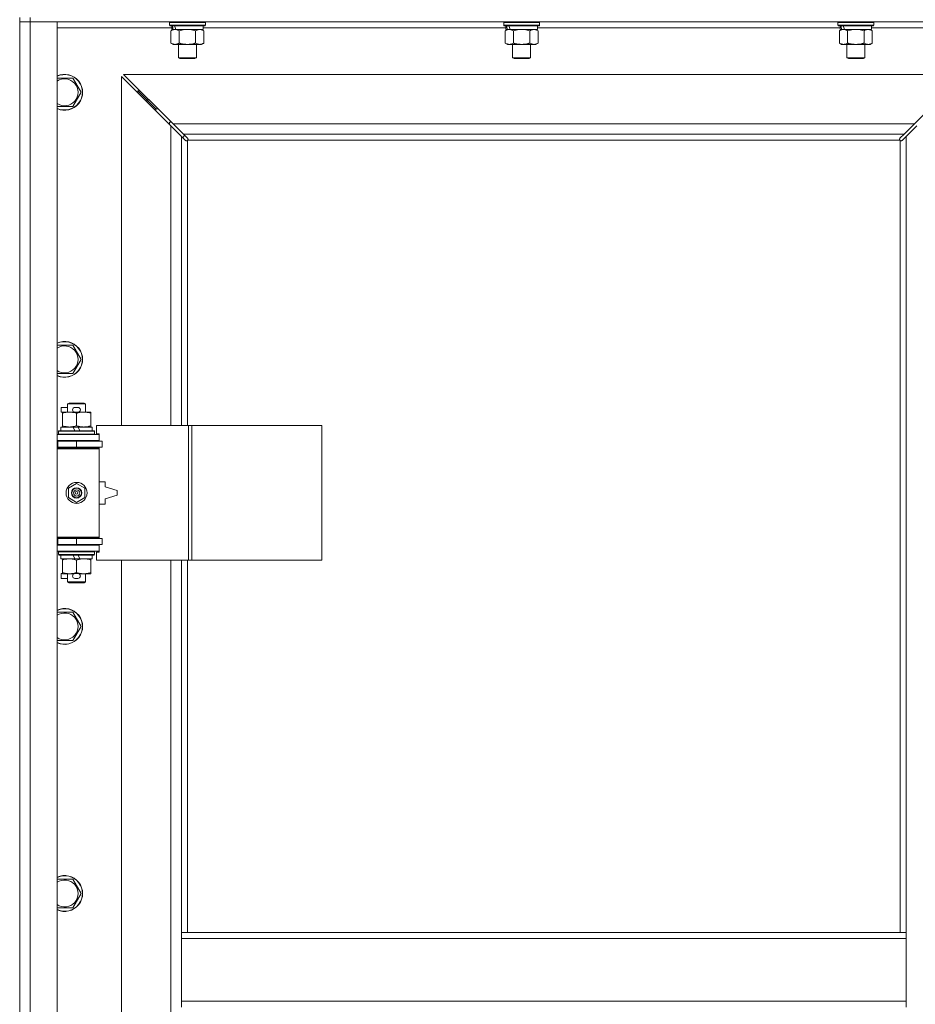
# Model space of a CAD drawing. Units: millimetres. Extents: x 0 to 17535, y -6 to 11880.
# Drawn here: x 12077 to 12675, y 8261 to 8919 of the extents above; entities that cross this region are included whole.
import ezdxf

# ---------------------------------------------------------------- set-up
doc = ezdxf.new("R2010")
doc.units = ezdxf.units.MM
doc.linetypes.add('K5LT_THIN', pattern=[0])
doc.layers.add('R', color=1, linetype='Continuous', true_color=0xff0000)
doc.layers.add('WELDING', color=7, linetype='Continuous', true_color=0xffffff)

msp = doc.modelspace()

# ---------------------------------------------------------------- linework, layer by layer
at = {"layer": 'R', "color": 7, "linetype": 'K5LT_THIN', "lineweight": 18}
for p, q in [((12077.38, 8920.19), (12077.38, 8917.19)), ((12084.38, 8917.19), (12077.38, 8917.19)), ((12077.38, 7651.19), (12077.38, 8917.19)), ((12077.38, 8917.19), (12084.38, 8917.19)), ((12084.38, 8920.19), (12084.38, 8917.19)), ((12084.38, 8917.19), (12084.38, 7651.19)), ((12084.38, 8917.19), (12102.38, 8917.19)), ((13410.38, 8917.19), (12084.38, 8917.19)), ((12102.38, 8917.19), (12102.38, 7651.19)), ((12177.38, 8916.89), (12177.55, 8917.19)), ((12177.38, 8916.89), (12177.38, 8914.99)), ((12201.38, 8916.89), (12177.38, 8916.89)), ((12201.38, 8916.89), (12201.2, 8917.19)), ((12201.38, 8916.89), (12201.38, 8914.99)), ((12400.58, 8916.89), (12400.75, 8917.19)), ((12400.58, 8916.89), (12400.58, 8914.99)), ((12424.58, 8916.89), (12400.58, 8916.89)), ((12424.58, 8916.89), (12424.4, 8917.19)), ((12424.58, 8916.89), (12424.58, 8914.99)), ((12623.78, 8916.89), (12623.95, 8917.19)), ((12623.78, 8916.89), (12623.78, 8914.99)), ((12647.78, 8916.89), (12623.78, 8916.89)), ((12647.78, 8916.89), (12647.6, 8917.19)), ((12647.78, 8916.89), (12647.78, 8914.99)), ((12178.88, 8913.19), (12102.38, 8913.19)), ((12201.38, 8914.99), (12177.38, 8914.99)), ((12177.38, 8914.99), (12177.55, 8914.69)), ((12201.2, 8914.69), (12177.55, 8914.69)), ((12178.41, 8911.34), (12179.88, 8912.19)), ((12178.41, 8911.34), (12178.41, 8903.03)), ((12178.88, 8914.69), (12178.88, 8912.19)), ((12179.82, 8912.19), (12178.88, 8912.19)), ((12179.82, 8912.19), (12180.69, 8912.19)), ((12180.69, 8912.19), (12181.15, 8912.19)), ((12181.15, 8912.19), (12181.65, 8912.19)), ((12199.88, 8912.19), (12181.65, 8912.19)), ((12183.89, 8911.34), (12183.89, 8903.03)), ((12194.86, 8911.34), (12194.86, 8903.03)), ((12200.35, 8911.34), (12198.88, 8912.19)), ((12199.88, 8914.69), (12199.88, 8912.19)), ((12402.08, 8913.19), (12199.88, 8913.19)), ((12200.35, 8911.34), (12200.35, 8903.03)), ((12201.38, 8914.99), (12201.2, 8914.69)), ((12424.58, 8914.99), (12400.58, 8914.99)), ((12400.58, 8914.99), (12400.75, 8914.69)), ((12424.4, 8914.69), (12400.75, 8914.69)), ((12401.61, 8911.34), (12403.08, 8912.19)), ((12401.61, 8911.34), (12401.61, 8903.03)), ((12402.08, 8914.69), (12402.08, 8912.19)), ((12403.02, 8912.19), (12402.08, 8912.19)), ((12403.02, 8912.19), (12403.89, 8912.19)), ((12403.89, 8912.19), (12404.35, 8912.19)), ((12404.35, 8912.19), (12404.85, 8912.19)), ((12423.08, 8912.19), (12404.85, 8912.19)), ((12407.09, 8911.34), (12407.09, 8903.03)), ((12418.06, 8911.34), (12418.06, 8903.03)), ((12423.55, 8911.34), (12422.08, 8912.19)), ((12423.08, 8914.69), (12423.08, 8912.19)), ((12625.28, 8913.19), (12423.08, 8913.19)), ((12423.55, 8911.34), (12423.55, 8903.03)), ((12424.58, 8914.99), (12424.4, 8914.69)), ((12647.78, 8914.99), (12623.78, 8914.99)), ((12623.78, 8914.99), (12623.95, 8914.69)), ((12647.6, 8914.69), (12623.95, 8914.69)), ((12624.81, 8911.34), (12626.28, 8912.19)), ((12624.81, 8911.34), (12624.81, 8903.03)), ((12625.28, 8914.69), (12625.28, 8912.19)), ((12626.22, 8912.19), (12625.28, 8912.19)), ((12626.22, 8912.19), (12627.09, 8912.19)), ((12627.09, 8912.19), (12627.55, 8912.19)), ((12627.55, 8912.19), (12628.05, 8912.19)), ((12646.28, 8912.19), (12628.05, 8912.19)), ((12630.29, 8911.34), (12630.29, 8903.03)), ((12641.26, 8911.34), (12641.26, 8903.03)), ((12646.75, 8911.34), (12645.28, 8912.19)), ((12646.28, 8914.69), (12646.28, 8912.19)), ((12722.38, 8913.19), (12646.28, 8913.19)), ((12646.75, 8911.34), (12646.75, 8903.03)), ((12647.78, 8914.99), (12647.6, 8914.69)), ((12178.41, 8903.03), (12179.88, 8902.19)), ((12200.35, 8903.03), (12198.88, 8902.19)), ((12401.61, 8903.03), (12403.08, 8902.19)), ((12423.55, 8903.03), (12422.08, 8902.19)), ((12624.81, 8903.03), (12626.28, 8902.19)), ((12646.75, 8903.03), (12645.28, 8902.19)), ((12197.6, 8902.19), (12179.88, 8902.19)), ((12183.38, 8902.19), (12183.38, 8893.26)), ((12195.38, 8902.19), (12195.38, 8893.26)), ((12198.88, 8902.19), (12197.6, 8902.19)), ((12420.8, 8902.19), (12403.08, 8902.19)), ((12406.58, 8902.19), (12406.58, 8893.26)), ((12418.58, 8902.19), (12418.58, 8893.26)), ((12422.08, 8902.19), (12420.8, 8902.19)), ((12644, 8902.19), (12626.28, 8902.19)), ((12629.78, 8902.19), (12629.78, 8893.26)), ((12641.78, 8902.19), (12641.78, 8893.26)), ((12645.28, 8902.19), (12644, 8902.19)), ((12195.38, 8893.26), (12183.38, 8893.26)), ((12183.38, 8893.26), (12184.38, 8892.69)), ((12194.38, 8892.69), (12184.38, 8892.69)), ((12195.38, 8893.26), (12194.38, 8892.69)), ((12418.58, 8893.26), (12406.58, 8893.26)), ((12406.58, 8893.26), (12407.58, 8892.69)), ((12417.58, 8892.69), (12407.58, 8892.69)), ((12418.58, 8893.26), (12417.58, 8892.69)), ((12641.78, 8893.26), (12629.78, 8893.26)), ((12629.78, 8893.26), (12630.78, 8892.69)), ((12640.78, 8892.69), (12630.78, 8892.69)), ((12641.78, 8893.26), (12640.78, 8892.69)), ((12112.86, 8879.69), (12118.35, 8870.19)), ((12178.38, 8847.77), (12145.38, 8880.77)), ((12145.38, 8880.77), (12145.38, 8647.69)), ((12146.79, 8882.19), (12179.79, 8849.19)), ((12707.96, 8882.19), (12146.79, 8882.19)), ((12674.96, 8849.19), (12707.96, 8882.19)), ((12118.35, 8870.19), (12112.86, 8860.69)), ((12162.38, 8865.19), (12156.38, 8871.19)), ((12162.38, 8865.19), (12156.38, 8871.19)), ((12156.38, 8871.19), (12156.38, 8869.77)), ((12157.79, 8871.19), (12156.38, 8871.19)), ((12168.38, 8859.19), (12162.38, 8865.19)), ((12168.38, 8859.19), (12162.38, 8865.19)), ((12162.38, 8865.19), (12162.38, 8863.77)), ((12163.79, 8865.19), (12162.38, 8865.19)), ((12112.86, 8860.69), (12102.38, 8860.69)), ((12168.38, 8859.19), (12168.38, 8857.77)), ((12169.79, 8859.19), (12168.38, 8859.19)), ((12177.38, 8850.19), (12177.38, 8848.77)), ((12178.79, 8850.19), (12177.38, 8850.19)), ((12185.38, 8840.77), (12178.38, 8847.77)), ((12178.38, 8647.69), (12178.38, 8847.77)), ((12179.79, 8849.19), (12186.79, 8842.19)), ((12179.79, 8849.19), (12674.96, 8849.19)), ((12667.96, 8842.19), (12674.96, 8849.19)), ((12676.38, 8847.77), (12669.38, 8840.77)), ((12188.1, 8838.05), (12185.38, 8840.77)), ((12185.38, 8840.77), (12185.38, 8647.69)), ((12186.27, 8839.88), (12187.41, 8841.57)), ((12186.79, 8842.19), (12189.51, 8839.47)), ((12667.96, 8842.19), (12186.79, 8842.19)), ((12188.64, 8837.8), (12188.7, 8837.8)), ((12189.38, 8837.93), (12189.38, 8647.69)), ((12665.12, 8838.19), (12189.64, 8838.19)), ((12189.76, 8838.93), (12189.76, 8838.86)), ((12189.76, 8838.89), (12189.76, 8838.89)), ((12189.81, 8838.62), (12189.81, 8838.62)), ((12664.99, 8838.93), (12664.99, 8838.86)), ((12665.24, 8839.47), (12667.96, 8842.19)), ((12665.38, 8309.19), (12665.38, 8837.93)), ((12666.12, 8837.8), (12666.05, 8837.8)), ((12666.09, 8837.8), (12666.09, 8837.8)), ((12669.38, 8840.77), (12666.66, 8838.05)), ((12669.38, 8309.19), (12669.38, 8840.77)), ((12102.38, 8701.35), (12112.86, 8701.35)), ((12112.86, 8701.35), (12118.35, 8691.85)), ((12118.35, 8691.85), (12112.86, 8682.35)), ((12112.86, 8682.35), (12102.38, 8682.35)), ((12105.18, 8656.59), (12105.18, 8659.79)), ((12109.38, 8659.79), (12105.18, 8659.79)), ((12109.38, 8662.11), (12110.38, 8662.69)), ((12109.38, 8662.11), (12121.38, 8662.11)), ((12109.38, 8656.69), (12109.38, 8662.11)), ((12110.38, 8662.69), (12120.38, 8662.69)), ((12116.28, 8659.79), (12114.28, 8659.79)), ((12121.38, 8662.11), (12120.38, 8662.69)), ((12121.38, 8656.69), (12121.38, 8662.11)), ((12105.88, 8656.59), (12105.18, 8656.59)), ((12105.88, 8655.84), (12105.88, 8656.69)), ((12105.88, 8656.69), (12113.72, 8656.69)), ((12105.88, 8647.53), (12105.88, 8655.84)), ((12116.28, 8656.59), (12114.28, 8656.59)), ((12115.38, 8647.53), (12115.38, 8655.84)), ((12116.83, 8656.69), (12120.13, 8656.69)), ((12120.13, 8656.69), (12124.88, 8656.69)), ((12124.88, 8656.69), (12124.88, 8655.84)), ((12124.88, 8647.53), (12124.88, 8655.84)), ((12104.88, 8644.19), (12104.88, 8646.69)), ((12104.88, 8646.69), (12113.08, 8646.69)), ((12105.88, 8646.69), (12105.88, 8647.53)), ((12116.39, 8646.69), (12113.08, 8646.69)), ((12113.08, 8646.69), (12114.25, 8644.19)), ((12116.39, 8646.69), (12117.56, 8644.19)), ((12116.39, 8646.69), (12125.88, 8646.69)), ((12124.88, 8647.53), (12124.88, 8646.69)), ((12125.88, 8644.19), (12125.88, 8646.69)), ((12190.06, 8647.69), (12128.68, 8647.69)), ((12128.68, 8647.69), (12128.68, 8642.19)), ((12192.41, 8647.69), (12190.06, 8647.69)), ((12190.06, 8647.69), (12190.06, 8557.69)), ((12192.41, 8647.69), (12192.41, 8557.69)), ((12279.09, 8647.69), (12192.41, 8647.69)), ((12279.09, 8647.69), (12279.09, 8557.69)), ((12102.38, 8641.69), (12130.38, 8641.69)), ((12103.38, 8643.89), (12103.55, 8644.19)), ((12103.38, 8641.99), (12103.38, 8643.89)), ((12103.38, 8643.89), (12127.38, 8643.89)), ((12103.38, 8641.99), (12103.55, 8641.69)), ((12103.38, 8641.99), (12127.38, 8641.99)), ((12103.55, 8644.19), (12127.2, 8644.19)), ((12127.38, 8643.89), (12127.2, 8644.19)), ((12127.38, 8641.99), (12127.2, 8641.69)), ((12127.38, 8641.99), (12127.38, 8643.89)), ((12128.68, 8642.19), (12130.38, 8642.19)), ((12130.38, 8642.19), (12130.38, 8641.69)), ((12130.38, 8637.69), (12130.38, 8641.69)), ((12077.38, 8633.19), (12077.38, 8637.19)), ((12102.38, 8637.69), (12130.38, 8637.69)), ((12102.38, 8637.19), (12102.88, 8637.19)), ((12102.38, 8633.19), (12102.88, 8633.19)), ((12102.88, 8637.19), (12115.38, 8637.19)), ((12102.88, 8633.19), (12102.88, 8637.19)), ((12102.88, 8633.19), (12115.38, 8633.19)), ((12109.38, 8637.19), (12109.38, 8637.69)), ((12109.38, 8632.69), (12109.38, 8633.19)), ((12115.38, 8633.19), (12115.38, 8637.19)), ((12115.38, 8637.19), (12132.38, 8637.19)), ((12115.38, 8633.19), (12132.38, 8633.19)), ((12121.38, 8637.19), (12121.38, 8637.69)), ((12121.38, 8632.69), (12121.38, 8633.19)), ((12130.38, 8637.69), (12130.38, 8637.19)), ((12130.38, 8633.19), (12130.38, 8632.19)), ((12132.38, 8633.19), (12132.38, 8637.19)), ((12102.38, 8632.69), (12129.88, 8632.69)), ((12102.38, 8632.19), (12130.38, 8632.19)), ((12130.38, 8632.19), (12129.88, 8632.69)), ((12130.38, 8573.19), (12130.38, 8632.19)), ((12109.88, 8605.86), (12115.38, 8609.04)), ((12115.38, 8609.04), (12120.88, 8605.86)), ((12134.38, 8610.19), (12130.38, 8610.19)), ((12134.38, 8606.69), (12134.38, 8610.19)), ((12142.38, 8604.19), (12134.38, 8606.69)), ((12109.88, 8599.51), (12109.88, 8605.86)), ((12120.88, 8605.86), (12120.88, 8599.51)), ((12134.38, 8598.69), (12142.38, 8601.19)), ((12142.38, 8601.19), (12142.38, 8604.19)), ((12115.38, 8596.33), (12109.88, 8599.51)), ((12120.88, 8599.51), (12115.38, 8596.33)), ((12130.38, 8595.19), (12134.38, 8595.19)), ((12134.38, 8595.19), (12134.38, 8598.69)), ((12077.38, 8568.19), (12077.38, 8572.19)), ((12102.38, 8573.19), (12130.38, 8573.19)), ((12102.38, 8572.69), (12129.88, 8572.69)), ((12102.88, 8572.19), (12102.38, 8572.19)), ((12102.88, 8568.19), (12102.38, 8568.19)), ((12130.38, 8567.69), (12102.38, 8567.69)), ((12115.38, 8572.19), (12102.88, 8572.19)), ((12102.88, 8572.19), (12102.88, 8568.19)), ((12115.38, 8568.19), (12102.88, 8568.19)), ((12109.38, 8572.19), (12109.38, 8572.69)), ((12109.38, 8567.69), (12109.38, 8568.19)), ((12132.38, 8572.19), (12115.38, 8572.19)), ((12115.38, 8572.19), (12115.38, 8568.19)), ((12132.38, 8568.19), (12115.38, 8568.19)), ((12121.38, 8572.19), (12121.38, 8572.69)), ((12121.38, 8567.69), (12121.38, 8568.19)), ((12130.38, 8573.19), (12129.88, 8572.69)), ((12130.38, 8573.19), (12130.38, 8572.19)), ((12130.38, 8568.19), (12130.38, 8567.69)), ((12130.38, 8567.69), (12130.38, 8563.69)), ((12132.38, 8572.19), (12132.38, 8568.19)), ((12130.38, 8563.69), (12102.38, 8563.69)), ((12103.38, 8563.39), (12103.55, 8563.69)), ((12103.38, 8561.49), (12103.38, 8563.39)), ((12103.38, 8563.39), (12127.38, 8563.39)), ((12103.38, 8561.49), (12103.55, 8561.19)), ((12103.38, 8561.49), (12127.38, 8561.49)), ((12103.55, 8561.19), (12127.2, 8561.19)), ((12104.88, 8558.69), (12104.88, 8561.19)), ((12113.08, 8561.19), (12114.25, 8558.69)), ((12116.39, 8561.19), (12117.56, 8558.69)), ((12125.88, 8558.69), (12125.88, 8561.19)), ((12127.38, 8563.39), (12127.2, 8563.69)), ((12127.38, 8561.49), (12127.2, 8561.19)), ((12127.38, 8561.49), (12127.38, 8563.39)), ((12130.38, 8563.19), (12128.68, 8563.19)), ((12128.68, 8563.19), (12128.68, 8557.69)), ((12130.38, 8563.69), (12130.38, 8563.19)), ((12104.88, 8558.69), (12114.25, 8558.69)), ((12105.88, 8557.84), (12105.88, 8558.69)), ((12105.88, 8549.53), (12105.88, 8557.84)), ((12114.25, 8558.69), (12117.56, 8558.69)), ((12115.38, 8549.53), (12115.38, 8557.84)), ((12117.56, 8558.69), (12125.88, 8558.69)), ((12124.88, 8558.69), (12124.88, 8557.84)), ((12124.88, 8549.53), (12124.88, 8557.84)), ((12190.06, 8557.69), (12128.68, 8557.69)), ((12145.38, 8557.69), (12145.38, 8010.69)), ((12178.38, 8010.69), (12178.38, 8557.69)), ((12185.38, 8557.69), (12185.38, 8309.19)), ((12189.38, 8557.69), (12189.38, 8309.19)), ((12192.41, 8557.69), (12190.06, 8557.69)), ((12279.09, 8557.69), (12192.41, 8557.69)), ((12105.18, 8545.59), (12105.18, 8548.79)), ((12105.88, 8548.79), (12105.18, 8548.79)), ((12105.88, 8548.69), (12105.88, 8549.53)), ((12110.63, 8548.69), (12105.88, 8548.69)), ((12109.38, 8543.26), (12109.38, 8548.69)), ((12113.72, 8548.69), (12110.63, 8548.69)), ((12116.28, 8548.79), (12114.28, 8548.79)), ((12120.13, 8548.69), (12116.83, 8548.69)), ((12124.88, 8548.69), (12120.13, 8548.69)), ((12121.38, 8543.26), (12121.38, 8548.69)), ((12124.88, 8549.53), (12124.88, 8548.69)), ((12109.38, 8545.59), (12105.18, 8545.59)), ((12109.38, 8543.26), (12110.38, 8542.69)), ((12109.38, 8543.26), (12121.38, 8543.26)), ((12110.38, 8542.69), (12120.38, 8542.69)), ((12116.28, 8545.59), (12114.28, 8545.59)), ((12121.38, 8543.26), (12120.38, 8542.69)), ((12112.86, 8523.02), (12118.35, 8513.52)), ((12118.35, 8513.52), (12112.86, 8504.02)), ((12112.86, 8504.02), (12102.38, 8504.02)), ((12112.86, 8344.69), (12118.35, 8335.19)), ((12118.35, 8335.19), (12112.86, 8325.69)), ((12112.86, 8325.69), (12102.38, 8325.69)), ((12185.38, 8309.19), (12185.38, 8305.19)), ((12185.38, 8309.19), (12669.38, 8309.19)), ((12185.38, 8305.19), (12185.38, 8263.19)), ((12185.38, 8305.19), (12669.38, 8305.19)), ((12669.38, 8309.19), (12669.38, 8305.19)), ((12669.38, 8305.19), (12669.38, 8263.19)), ((12185.38, 8263.19), (12185.38, 8259.19)), ((12185.38, 8263.19), (12669.38, 8263.19)), ((12669.38, 8263.19), (12669.38, 8259.19))]:
    msp.add_line(p, q, dxfattribs=at)
for radius in [7, 3.49, 3.49, 3.25, 3.19, 3.19, 2.1, 0.9]:
    msp.add_circle((12115.38, 8602.69), radius, dxfattribs=at)
for centre, radius, start, end in [((12107.38, 8870.19), 12, 245.37568, 114.62432), ((12107.38, 8870.19), 11.83, 244.99048, 115.00952), ((12107.38, 8870.19), 8.97, 236.1336, 123.8664), ((12188.81, 8838.75), 1, 304.4499, 325.5501), ((12665.94, 8838.75), 1, 214.4499, 235.5501), ((12107.38, 8691.85), 12, 245.37568, 114.62432), ((12107.38, 8691.85), 11.83, 244.99048, 115.00952), ((12107.38, 8691.85), 8.97, 236.1336, 123.8664), ((12114.28, 8658.19), 1.6, 90, 270), ((12116.28, 8658.19), 1.6, 270, 90), ((12102.38, 8629.19), 4, 61.04498, 90), ((12102.38, 8629.19), 8, 28.95502, 30), ((12102.38, 8576.19), 4, 270, 298.95502), ((12102.38, 8576.19), 8, 330, 331.04498), ((12114.28, 8547.19), 1.6, 90, 270), ((12116.28, 8547.19), 1.6, 270, 90), ((12107.38, 8513.52), 12, 245.37568, 114.62432), ((12107.38, 8513.52), 11.83, 244.99048, 115.00952), ((12107.38, 8513.52), 8.97, 236.1336, 123.8664), ((12107.38, 8335.19), 12, 245.37568, 114.62432), ((12107.38, 8335.19), 11.83, 244.99048, 115.00952), ((12107.38, 8335.19), 8.97, 236.1336, 123.8664)]:
    msp.add_arc(centre, radius, start, end, dxfattribs=at)
for centre, start_param, end_param in [((12189.38, 8910.01), 4.399328, 4.511721), ((12189.38, 8917.11), 4.716306, 4.828907), ((12412.58, 8910.01), 4.399328, 4.511721), ((12412.58, 8917.11), 4.716306, 4.828907), ((12635.78, 8910.01), 4.399328, 4.511721), ((12635.78, 8917.11), 4.716306, 4.828907)]:
    msp.add_ellipse(centre, major_axis=(6.17, -22.4), ratio=0.379473, start_param=start_param, end_param=end_param, dxfattribs=at)
at = {"layer": 'WELDING', "color": 7, "linetype": 'K5LT_THIN', "lineweight": 18}
for p, q in [((12185.69, 8911.79), (12183.89, 8911.34)), ((12187.53, 8912.08), (12185.69, 8911.79)), ((12189.38, 8912.19), (12187.53, 8912.08)), ((12191.23, 8912.08), (12189.38, 8912.19)), ((12193.06, 8911.79), (12191.23, 8912.08)), ((12194.86, 8911.34), (12193.06, 8911.79)), ((12408.89, 8911.79), (12407.09, 8911.34)), ((12410.73, 8912.08), (12408.89, 8911.79)), ((12412.58, 8912.19), (12410.73, 8912.08)), ((12414.43, 8912.08), (12412.58, 8912.19)), ((12416.26, 8911.79), (12414.43, 8912.08)), ((12418.06, 8911.34), (12416.26, 8911.79)), ((12632.09, 8911.79), (12630.29, 8911.34)), ((12633.93, 8912.08), (12632.09, 8911.79)), ((12635.78, 8912.19), (12633.93, 8912.08)), ((12637.63, 8912.08), (12635.78, 8912.19)), ((12639.46, 8911.79), (12637.63, 8912.08)), ((12641.26, 8911.34), (12639.46, 8911.79)), ((12102.38, 8879.69), (12112.86, 8879.69)), ((12188.27, 8837.92), (12188.1, 8838.05)), ((12188.46, 8837.83), (12188.27, 8837.92)), ((12188.67, 8837.8), (12188.46, 8837.83)), ((12188.7, 8837.8), (12188.67, 8837.8)), ((12188.82, 8837.76), (12189.02, 8837.8)), ((12188.94, 8837.75), (12189.1, 8837.77)), ((12189.02, 8837.8), (12189.2, 8837.85)), ((12189.1, 8837.77), (12189.24, 8837.83)), ((12189.2, 8837.85), (12189.38, 8837.93)), ((12189.24, 8837.83), (12189.38, 8837.93)), ((12189.51, 8839.47), (12189.65, 8839.29)), ((12189.64, 8838.19), (12189.71, 8838.36)), ((12189.64, 8838.19), (12189.73, 8838.32)), ((12189.65, 8839.29), (12189.73, 8839.1)), ((12189.71, 8838.36), (12189.77, 8838.54)), ((12189.73, 8839.1), (12189.76, 8838.89)), ((12189.73, 8838.32), (12189.79, 8838.47)), ((12189.76, 8838.89), (12189.76, 8838.86)), ((12189.79, 8838.78), (12189.76, 8838.86)), ((12189.77, 8838.54), (12189.8, 8838.74)), ((12189.81, 8838.7), (12189.79, 8838.78)), ((12189.79, 8838.47), (12189.81, 8838.62)), ((12189.81, 8838.62), (12189.81, 8838.7)), ((12664.94, 8838.62), (12664.96, 8838.47)), ((12664.95, 8838.74), (12664.99, 8838.54)), ((12664.96, 8838.47), (12665.02, 8838.32)), ((12664.99, 8838.89), (12665.02, 8839.1)), ((12664.99, 8838.86), (12664.99, 8838.89)), ((12664.99, 8838.54), (12665.04, 8838.36)), ((12665.02, 8839.1), (12665.11, 8839.29)), ((12665.02, 8838.32), (12665.12, 8838.19)), ((12665.04, 8838.36), (12665.12, 8838.19)), ((12665.11, 8839.29), (12665.24, 8839.47)), ((12665.38, 8837.93), (12665.55, 8837.85)), ((12665.38, 8837.93), (12665.51, 8837.83)), ((12665.51, 8837.83), (12665.66, 8837.77)), ((12665.55, 8837.85), (12665.74, 8837.8)), ((12665.66, 8837.77), (12665.81, 8837.75)), ((12665.74, 8837.8), (12665.93, 8837.76)), ((12665.81, 8837.75), (12665.89, 8837.76)), ((12665.89, 8837.76), (12665.97, 8837.77)), ((12665.97, 8837.77), (12666.05, 8837.8)), ((12666.09, 8837.8), (12666.05, 8837.8)), ((12666.29, 8837.83), (12666.09, 8837.8)), ((12666.48, 8837.92), (12666.29, 8837.83)), ((12666.66, 8838.05), (12666.48, 8837.92)), ((12102.38, 8523.02), (12112.86, 8523.02)), ((12102.38, 8344.69), (12112.86, 8344.69))]:
    msp.add_line(p, q, dxfattribs=at)
for centre, start, end in [((12188.94, 8838.35), 245.94988, 269.92186), ((12665.54, 8838.62), 155.94988, 179.92186)]:
    msp.add_arc(centre, 0.595, start, end, dxfattribs=at)
for points, knots in [([(12181.15, 8912.19), (12181.03, 8912.19), (12180.78, 8912.17), (12180.4, 8912.12), (12180.04, 8912.04), (12179.58, 8911.9), (12179.03, 8911.68), (12178.61, 8911.45), (12178.41, 8911.34)], [0, 0, 0, 0, 1.192024, 2.404251, 3.60809, 4.765234, 6.955738, 9, 9, 9, 9]), ([(12183.89, 8911.34), (12183.61, 8911.5), (12183.17, 8911.73), (12182.61, 8911.94), (12182.22, 8912.05), (12181.86, 8912.13), (12181.51, 8912.17), (12181.27, 8912.19), (12181.15, 8912.19)], [0, 0, 0, 0, 2.905563, 4.375924, 5.511195, 6.679161, 7.850161, 9, 9, 9, 9]), ([(12197.6, 8912.19), (12197.43, 8912.19), (12197.07, 8912.16), (12196.63, 8912.08), (12196.13, 8911.94), (12195.57, 8911.72), (12195.1, 8911.47), (12194.86, 8911.34)], [0, 0, 0, 0, 1.523216, 3.057663, 3.814901, 5.878539, 8, 8, 8, 8]), ([(12200.35, 8911.34), (12200.1, 8911.48), (12199.67, 8911.7), (12199.06, 8911.94), (12198.53, 8912.09), (12198.05, 8912.17), (12197.74, 8912.19), (12197.6, 8912.19)], [0, 0, 0, 0, 2.217775, 3.830428, 5.353122, 6.821732, 8, 8, 8, 8]), ([(12404.35, 8912.19), (12404.23, 8912.19), (12403.98, 8912.17), (12403.6, 8912.12), (12403.24, 8912.04), (12402.78, 8911.9), (12402.23, 8911.68), (12401.81, 8911.45), (12401.61, 8911.34)], [0, 0, 0, 0, 1.192024, 2.404251, 3.60809, 4.765234, 6.955738, 9, 9, 9, 9]), ([(12407.09, 8911.34), (12406.81, 8911.5), (12406.37, 8911.73), (12405.81, 8911.94), (12405.42, 8912.05), (12405.06, 8912.13), (12404.71, 8912.17), (12404.47, 8912.19), (12404.35, 8912.19)], [0, 0, 0, 0, 2.905563, 4.375924, 5.511195, 6.679161, 7.850161, 9, 9, 9, 9]), ([(12420.8, 8912.19), (12420.63, 8912.19), (12420.27, 8912.16), (12419.83, 8912.08), (12419.33, 8911.94), (12418.77, 8911.72), (12418.3, 8911.47), (12418.06, 8911.34)], [0, 0, 0, 0, 1.523216, 3.057663, 3.814901, 5.878539, 8, 8, 8, 8]), ([(12423.55, 8911.34), (12423.3, 8911.48), (12422.87, 8911.7), (12422.26, 8911.94), (12421.73, 8912.09), (12421.25, 8912.17), (12420.94, 8912.19), (12420.8, 8912.19)], [0, 0, 0, 0, 2.217775, 3.830428, 5.353122, 6.821732, 8, 8, 8, 8]), ([(12627.55, 8912.19), (12627.43, 8912.19), (12627.18, 8912.17), (12626.8, 8912.12), (12626.44, 8912.04), (12625.98, 8911.9), (12625.43, 8911.68), (12625.01, 8911.45), (12624.81, 8911.34)], [0, 0, 0, 0, 1.192024, 2.404251, 3.60809, 4.765234, 6.955738, 9, 9, 9, 9]), ([(12630.29, 8911.34), (12630.01, 8911.5), (12629.57, 8911.73), (12629.01, 8911.94), (12628.62, 8912.05), (12628.26, 8912.13), (12627.91, 8912.17), (12627.67, 8912.19), (12627.55, 8912.19)], [0, 0, 0, 0, 2.905563, 4.375924, 5.511195, 6.679161, 7.850161, 9, 9, 9, 9]), ([(12644, 8912.19), (12643.83, 8912.19), (12643.47, 8912.16), (12643.03, 8912.08), (12642.53, 8911.94), (12641.97, 8911.72), (12641.5, 8911.47), (12641.26, 8911.34)], [0, 0, 0, 0, 1.523216, 3.057663, 3.814901, 5.878539, 8, 8, 8, 8]), ([(12646.75, 8911.34), (12646.5, 8911.48), (12646.07, 8911.7), (12645.46, 8911.94), (12644.93, 8912.09), (12644.45, 8912.17), (12644.14, 8912.19), (12644, 8912.19)], [0, 0, 0, 0, 2.217775, 3.830428, 5.353122, 6.821732, 8, 8, 8, 8]), ([(12178.41, 8903.03), (12178.73, 8902.85), (12179.2, 8902.61), (12179.78, 8902.4), (12180.12, 8902.31), (12180.42, 8902.25), (12180.76, 8902.2), (12181.12, 8902.18), (12181.47, 8902.19), (12181.78, 8902.23), (12182.12, 8902.29), (12182.56, 8902.41), (12183.17, 8902.65), (12183.64, 8902.89), (12183.89, 8903.03)], [0, 0, 0, 0, 2.72415, 3.912285, 4.716446, 5.530362, 6.353984, 7.500189, 8.40607, 9.211142, 9.998759, 11.128707, 12.847273, 15, 15, 15, 15]), ([(12183.89, 8903.03), (12183.98, 8903.01), (12184.17, 8902.95), (12184.44, 8902.88), (12184.72, 8902.81), (12185.28, 8902.67), (12186.04, 8902.5), (12187.02, 8902.34), (12187.75, 8902.26), (12188.29, 8902.22), (12188.65, 8902.2), (12188.96, 8902.19), (12189.2, 8902.19), (12189.44, 8902.18), (12189.74, 8902.19), (12190.1, 8902.2), (12190.47, 8902.22), (12190.95, 8902.26), (12191.55, 8902.32), (12192.47, 8902.46), (12193.36, 8902.64), (12194.11, 8902.83), (12194.54, 8902.94), (12194.75, 8903), (12194.86, 8903.03)], [0, 0, 0, 0, 0.360272, 0.720544, 1.080816, 1.441087, 2.882175, 4.029166, 5.176157, 5.634334, 6.092512, 6.546256, 6.773128, 7, 7.455961, 7.911922, 8.367882, 8.823843, 9.735765, 10.647686, 12.323843, 13.161922, 13.580961, 14, 14, 14, 14]), ([(12194.86, 8903.03), (12195.2, 8902.84), (12195.68, 8902.6), (12196.32, 8902.37), (12196.74, 8902.27), (12197.17, 8902.2), (12197.45, 8902.19), (12197.6, 8902.19)], [0, 0, 0, 0, 3.005828, 4.318193, 5.5895, 6.632109, 8, 8, 8, 8]), ([(12197.6, 8902.19), (12197.79, 8902.19), (12198.1, 8902.21), (12198.59, 8902.29), (12199.12, 8902.44), (12199.72, 8902.69), (12200.14, 8902.92), (12200.35, 8903.03)], [0, 0, 0, 0, 1.597458, 2.676777, 4.235764, 6.182879, 8, 8, 8, 8]), ([(12401.61, 8903.03), (12401.93, 8902.85), (12402.4, 8902.61), (12402.98, 8902.4), (12403.32, 8902.31), (12403.62, 8902.25), (12403.96, 8902.2), (12404.32, 8902.18), (12404.67, 8902.19), (12404.98, 8902.23), (12405.32, 8902.29), (12405.76, 8902.41), (12406.37, 8902.65), (12406.84, 8902.89), (12407.09, 8903.03)], [0, 0, 0, 0, 2.72415, 3.912285, 4.716446, 5.530362, 6.353984, 7.500189, 8.40607, 9.211142, 9.998759, 11.128707, 12.847273, 15, 15, 15, 15]), ([(12407.09, 8903.03), (12407.18, 8903.01), (12407.37, 8902.95), (12407.64, 8902.88), (12407.92, 8902.81), (12408.48, 8902.67), (12409.24, 8902.5), (12410.22, 8902.34), (12410.95, 8902.26), (12411.49, 8902.22), (12411.85, 8902.2), (12412.16, 8902.19), (12412.4, 8902.19), (12412.64, 8902.18), (12412.94, 8902.19), (12413.3, 8902.2), (12413.67, 8902.22), (12414.15, 8902.26), (12414.75, 8902.32), (12415.67, 8902.46), (12416.56, 8902.64), (12417.31, 8902.83), (12417.74, 8902.94), (12417.95, 8903), (12418.06, 8903.03)], [0, 0, 0, 0, 0.360272, 0.720544, 1.080816, 1.441087, 2.882175, 4.029166, 5.176157, 5.634334, 6.092512, 6.546256, 6.773128, 7, 7.455961, 7.911922, 8.367882, 8.823843, 9.735765, 10.647686, 12.323843, 13.161922, 13.580961, 14, 14, 14, 14]), ([(12418.06, 8903.03), (12418.4, 8902.84), (12418.88, 8902.6), (12419.52, 8902.37), (12419.94, 8902.27), (12420.37, 8902.2), (12420.65, 8902.19), (12420.8, 8902.19)], [0, 0, 0, 0, 3.005828, 4.318193, 5.5895, 6.632109, 8, 8, 8, 8]), ([(12420.8, 8902.19), (12420.99, 8902.19), (12421.3, 8902.21), (12421.79, 8902.29), (12422.32, 8902.44), (12422.92, 8902.69), (12423.34, 8902.92), (12423.55, 8903.03)], [0, 0, 0, 0, 1.597458, 2.676777, 4.235764, 6.182879, 8, 8, 8, 8]), ([(12624.81, 8903.03), (12625.13, 8902.85), (12625.6, 8902.61), (12626.18, 8902.4), (12626.52, 8902.31), (12626.82, 8902.25), (12627.16, 8902.2), (12627.52, 8902.18), (12627.87, 8902.19), (12628.18, 8902.23), (12628.52, 8902.29), (12628.96, 8902.41), (12629.57, 8902.65), (12630.04, 8902.89), (12630.29, 8903.03)], [0, 0, 0, 0, 2.72415, 3.912285, 4.716446, 5.530362, 6.353984, 7.500189, 8.40607, 9.211142, 9.998759, 11.128707, 12.847273, 15, 15, 15, 15]), ([(12630.29, 8903.03), (12630.38, 8903.01), (12630.57, 8902.95), (12630.84, 8902.88), (12631.12, 8902.81), (12631.68, 8902.67), (12632.44, 8902.5), (12633.42, 8902.34), (12634.15, 8902.26), (12634.69, 8902.22), (12635.05, 8902.2), (12635.36, 8902.19), (12635.6, 8902.19), (12635.84, 8902.18), (12636.14, 8902.19), (12636.5, 8902.2), (12636.87, 8902.22), (12637.35, 8902.26), (12637.95, 8902.32), (12638.87, 8902.46), (12639.76, 8902.64), (12640.51, 8902.83), (12640.94, 8902.94), (12641.15, 8903), (12641.26, 8903.03)], [0, 0, 0, 0, 0.360272, 0.720544, 1.080816, 1.441087, 2.882175, 4.029166, 5.176157, 5.634334, 6.092512, 6.546256, 6.773128, 7, 7.455961, 7.911922, 8.367882, 8.823843, 9.735765, 10.647686, 12.323843, 13.161922, 13.580961, 14, 14, 14, 14]), ([(12641.26, 8903.03), (12641.6, 8902.84), (12642.08, 8902.6), (12642.72, 8902.37), (12643.14, 8902.27), (12643.57, 8902.2), (12643.85, 8902.19), (12644, 8902.19)], [0, 0, 0, 0, 3.005828, 4.318193, 5.5895, 6.632109, 8, 8, 8, 8]), ([(12644, 8902.19), (12644.19, 8902.19), (12644.5, 8902.21), (12644.99, 8902.29), (12645.52, 8902.44), (12646.12, 8902.69), (12646.54, 8902.92), (12646.75, 8903.03)], [0, 0, 0, 0, 1.597458, 2.676777, 4.235764, 6.182879, 8, 8, 8, 8]), ([(12115.38, 8655.84), (12114.82, 8656.02), (12114, 8656.26), (12113.01, 8656.47), (12112.41, 8656.56), (12111.89, 8656.62), (12111.3, 8656.67), (12110.68, 8656.69), (12110.07, 8656.68), (12109.62, 8656.65), (12109.11, 8656.6), (12108.48, 8656.51), (12107.34, 8656.28), (12106.46, 8656.03), (12105.88, 8655.84)], [0, 0, 0, 0, 2.72415, 3.912285, 4.716446, 5.530362, 6.353984, 7.500189, 8.40607, 9.211142, 9.605533, 10.761675, 12.184093, 15, 15, 15, 15]), ([(12120.13, 8656.69), (12119.8, 8656.69), (12119.26, 8656.66), (12118.42, 8656.58), (12117.51, 8656.43), (12116.46, 8656.18), (12115.73, 8655.95), (12115.38, 8655.84)], [0, 0, 0, 0, 1.597458, 2.676777, 4.235764, 6.182879, 8, 8, 8, 8]), ([(12124.88, 8655.84), (12124.3, 8656.03), (12123.46, 8656.27), (12122.35, 8656.5), (12121.62, 8656.6), (12120.88, 8656.67), (12120.4, 8656.69), (12120.13, 8656.69)], [0, 0, 0, 0, 3.005828, 4.318193, 5.5895, 6.632109, 8, 8, 8, 8]), ([(12105.88, 8647.53), (12106.37, 8647.37), (12107.13, 8647.14), (12108.1, 8646.93), (12108.77, 8646.82), (12109.39, 8646.74), (12110.01, 8646.7), (12110.42, 8646.69), (12110.63, 8646.69)], [0, 0, 0, 0, 2.905563, 4.375924, 5.511195, 6.679161, 7.850161, 9, 9, 9, 9]), ([(12110.63, 8646.69), (12110.84, 8646.69), (12111.27, 8646.7), (12111.92, 8646.75), (12112.55, 8646.83), (12113.35, 8646.97), (12114.29, 8647.19), (12115.02, 8647.42), (12115.38, 8647.53)], [0, 0, 0, 0, 1.192024, 2.404251, 3.60809, 4.765234, 6.955738, 9, 9, 9, 9]), ([(12115.38, 8647.53), (12115.81, 8647.39), (12116.55, 8647.17), (12117.56, 8646.94), (12118.38, 8646.8), (12119.12, 8646.72), (12119.7, 8646.69), (12120.03, 8646.69), (12120.13, 8646.69)], [0, 0, 0, 0, 2.494996, 4.309231, 5.73815, 7.133977, 8.472011, 9, 9, 9, 9]), ([(12120.13, 8646.69), (12120.44, 8646.69), (12121.05, 8646.71), (12121.81, 8646.79), (12122.68, 8646.93), (12123.65, 8647.15), (12124.46, 8647.4), (12124.88, 8647.53)], [0, 0, 0, 0, 1.523216, 3.057663, 3.814901, 5.878539, 8, 8, 8, 8]), ([(12115.38, 8557.84), (12114.82, 8558.02), (12114, 8558.26), (12113.01, 8558.47), (12112.41, 8558.56), (12111.89, 8558.62), (12111.3, 8558.67), (12110.68, 8558.69), (12110.07, 8558.68), (12109.62, 8558.65), (12109.11, 8558.6), (12108.48, 8558.51), (12107.34, 8558.28), (12106.46, 8558.03), (12105.88, 8557.84)], [0, 0, 0, 0, 2.72415, 3.912285, 4.716446, 5.530362, 6.353984, 7.500189, 8.40607, 9.211142, 9.605533, 10.761675, 12.184093, 15, 15, 15, 15]), ([(12120.13, 8558.69), (12119.8, 8558.69), (12119.26, 8558.66), (12118.42, 8558.58), (12117.51, 8558.43), (12116.46, 8558.18), (12115.73, 8557.95), (12115.38, 8557.84)], [0, 0, 0, 0, 1.597458, 2.676777, 4.235764, 6.182879, 8, 8, 8, 8]), ([(12124.88, 8557.84), (12124.3, 8558.03), (12123.46, 8558.27), (12122.35, 8558.5), (12121.62, 8558.6), (12120.88, 8558.67), (12120.4, 8558.69), (12120.13, 8558.69)], [0, 0, 0, 0, 3.005828, 4.318193, 5.5895, 6.632109, 8, 8, 8, 8]), ([(12105.88, 8549.53), (12106.37, 8549.37), (12107.13, 8549.14), (12108.1, 8548.93), (12108.77, 8548.82), (12109.39, 8548.74), (12110.01, 8548.7), (12110.42, 8548.69), (12110.63, 8548.69)], [0, 0, 0, 0, 2.905563, 4.375924, 5.511195, 6.679161, 7.850161, 9, 9, 9, 9]), ([(12110.63, 8548.69), (12110.84, 8548.69), (12111.27, 8548.7), (12111.92, 8548.75), (12112.55, 8548.83), (12113.35, 8548.97), (12114.29, 8549.19), (12115.02, 8549.42), (12115.38, 8549.53)], [0, 0, 0, 0, 1.192024, 2.404251, 3.60809, 4.765234, 6.955738, 9, 9, 9, 9]), ([(12115.38, 8549.53), (12115.81, 8549.39), (12116.55, 8549.17), (12117.56, 8548.94), (12118.38, 8548.8), (12119.12, 8548.72), (12119.7, 8548.69), (12120.03, 8548.69), (12120.13, 8548.69)], [0, 0, 0, 0, 2.494996, 4.309231, 5.73815, 7.133977, 8.472011, 9, 9, 9, 9]), ([(12120.13, 8548.69), (12120.44, 8548.69), (12121.05, 8548.71), (12121.81, 8548.79), (12122.68, 8548.93), (12123.65, 8549.15), (12124.46, 8549.4), (12124.88, 8549.53)], [0, 0, 0, 0, 1.523216, 3.057663, 3.814901, 5.878539, 8, 8, 8, 8])]:
    msp.add_open_spline(points, degree=3, knots=knots, dxfattribs=at)

doc.saveas('drawing.dxf')
